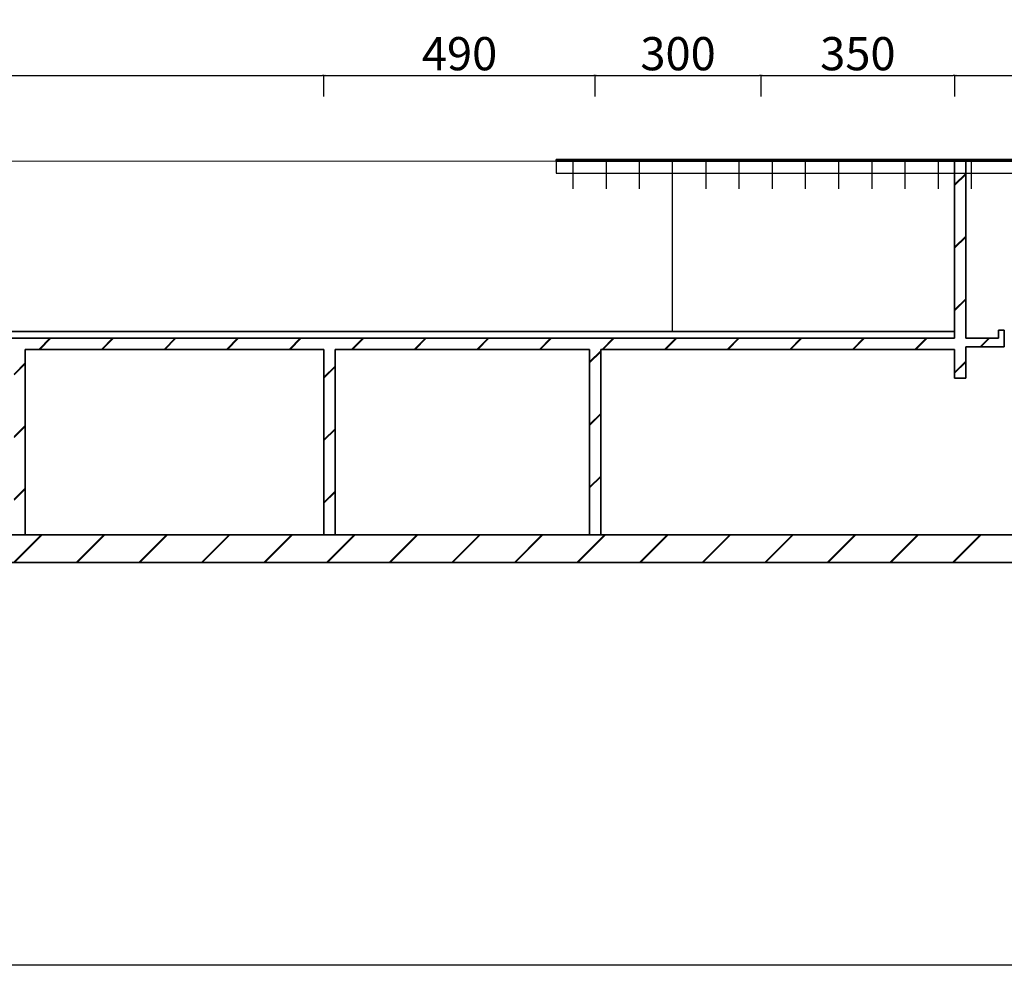
# Model space of a CAD drawing. Units: millimetres. Extents: x -20629 to 247511, y -3256 to 270798.
# Drawn here: x 12759 to 14538, y -2823 to -1114 of the extents above; entities that cross this region are included whole.
import ezdxf

# ---------------------------------------------------------------- set-up
doc = ezdxf.new("R2010")
doc.units = ezdxf.units.MM
doc.layers.add('linea sottile', color=7, linetype='Continuous', lineweight=9)
doc.layers.add('LINEE SPESSE', color=7, linetype='Continuous', lineweight=35)
doc.styles.get("Standard").update_dxf_attribs({"font": 'verdana.ttf'})
doc.dimstyles.new('ISO-25', dxfattribs={"dimtxt": 2.5, "dimasz": 2.5, "dimexe": 1.25, "dimexo": 0.625, "dimtad": 1, "dimtxsty": 'Standard', "dimcen": 2.5, "dimadec": 0, "dimazin": 0, "dimtfac": 1, "dimtmove": 0, "dimatfit": 3, "dimfxl": 0, "dimarcsym": 0})

# ---------------------------------------------------------------- blocks, each defined once
blk = doc.blocks.new('_Open30')
at = {"color": 0, "linetype": 'ByBlock', "lineweight": -2}
for p, q in [((-1, 0.27), (0, 0)), ((0, 0), (-1, -0.27)), ((0, 0), (-1, 0))]:
    blk.add_line(p, q, dxfattribs=at)
blk = doc.blocks.new('*D76')
at = {"color": 0, "lineweight": -2, "transparency": 16777216}
for p, q in [((11888.7, -1253.2), (11888.7, -1214)), ((11891.2, -1215.3), (13306.2, -1215.3)), ((13308.7, -1253.2), (13308.7, -1214))]:
    blk.add_line(p, q, dxfattribs=at)
at = {"layer": 'Defpoints', "color": 0, "transparency": 16777216}
for p in [(13308.7, -1215.3), (11888.7, -1253.9), (13308.7, -1253.9)]:
    blk.add_point(p, dxfattribs=at)
at = {"color": 0, "lineweight": -2, "transparency": 16777216, "xscale": 2.5, "yscale": 2.5, "zscale": 2.5, "rotation": 180}
blk.add_blockref('_Open30', (11888.7, -1215.3), dxfattribs=at)
at = {"color": 0, "lineweight": -2, "transparency": 16777216, "xscale": 2.5, "yscale": 2.5, "zscale": 2.5}
blk.add_blockref('_Open30', (13308.7, -1215.3), dxfattribs=at)
at = {"color": 0, "transparency": 16777216, "insert": (12598.7, -1183.4), "char_height": 60, "attachment_point": 5}
blk.add_mtext('1420', dxfattribs=at)
blk = doc.blocks.new('*D77')
at = {"color": 0, "lineweight": -2, "transparency": 16777216}
for p, q in [((13308.7, -1253.2), (13308.7, -1214)), ((13311.2, -1215.3), (13796.2, -1215.3)), ((13798.7, -1253.2), (13798.7, -1214))]:
    blk.add_line(p, q, dxfattribs=at)
at = {"layer": 'Defpoints', "color": 0, "transparency": 16777216}
for p in [(13798.7, -1215.3), (13308.7, -1253.9), (13798.7, -1253.9)]:
    blk.add_point(p, dxfattribs=at)
at = {"color": 0, "lineweight": -2, "transparency": 16777216, "xscale": 2.5, "yscale": 2.5, "zscale": 2.5, "rotation": 180}
blk.add_blockref('_Open30', (13308.7, -1215.3), dxfattribs=at)
at = {"color": 0, "lineweight": -2, "transparency": 16777216, "xscale": 2.5, "yscale": 2.5, "zscale": 2.5}
blk.add_blockref('_Open30', (13798.7, -1215.3), dxfattribs=at)
at = {"color": 0, "transparency": 16777216, "insert": (13553.7, -1183.4), "char_height": 60, "attachment_point": 5}
blk.add_mtext('490', dxfattribs=at)
blk = doc.blocks.new('*D78')
at = {"color": 0, "lineweight": -2, "transparency": 16777216}
for p, q in [((13798.7, -1253.2), (13798.7, -1214)), ((13801.2, -1215.3), (14096.2, -1215.3)), ((14098.7, -1253.2), (14098.7, -1214))]:
    blk.add_line(p, q, dxfattribs=at)
at = {"layer": 'Defpoints', "color": 0, "transparency": 16777216}
for p in [(14098.7, -1215.3), (13798.7, -1253.9), (14098.7, -1253.9)]:
    blk.add_point(p, dxfattribs=at)
at = {"color": 0, "lineweight": -2, "transparency": 16777216, "xscale": 2.5, "yscale": 2.5, "zscale": 2.5, "rotation": 180}
blk.add_blockref('_Open30', (13798.7, -1215.3), dxfattribs=at)
at = {"color": 0, "lineweight": -2, "transparency": 16777216, "xscale": 2.5, "yscale": 2.5, "zscale": 2.5}
blk.add_blockref('_Open30', (14098.7, -1215.3), dxfattribs=at)
at = {"color": 0, "transparency": 16777216, "insert": (13948.7, -1183.4), "char_height": 60, "attachment_point": 5}
blk.add_mtext('300', dxfattribs=at)
blk = doc.blocks.new('*D79')
at = {"color": 0, "lineweight": -2, "transparency": 16777216}
for p, q in [((14098.7, -1253.2), (14098.7, -1214)), ((14101.2, -1215.3), (14446.2, -1215.3)), ((14448.7, -1253.2), (14448.7, -1214))]:
    blk.add_line(p, q, dxfattribs=at)
at = {"layer": 'Defpoints', "color": 0, "transparency": 16777216}
for p in [(14448.7, -1215.3), (14098.7, -1253.9), (14448.7, -1253.9)]:
    blk.add_point(p, dxfattribs=at)
at = {"color": 0, "lineweight": -2, "transparency": 16777216, "xscale": 2.5, "yscale": 2.5, "zscale": 2.5, "rotation": 180}
blk.add_blockref('_Open30', (14098.7, -1215.3), dxfattribs=at)
at = {"color": 0, "lineweight": -2, "transparency": 16777216, "xscale": 2.5, "yscale": 2.5, "zscale": 2.5}
blk.add_blockref('_Open30', (14448.7, -1215.3), dxfattribs=at)
at = {"color": 0, "transparency": 16777216, "insert": (14273.7, -1183.4), "char_height": 60, "attachment_point": 5}
blk.add_mtext('350', dxfattribs=at)
blk = doc.blocks.new('*D80')
at = {"color": 0, "lineweight": -2, "transparency": 16777216}
for p, q in [((14448.7, -1252.6), (14448.7, -1214)), ((14451.2, -1215.3), (15646.2, -1215.3)), ((15648.7, -1252.6), (15648.7, -1214))]:
    blk.add_line(p, q, dxfattribs=at)
at = {"layer": 'Defpoints', "color": 0, "transparency": 16777216}
for p in [(15648.7, -1215.3), (14448.7, -1253.2), (15648.7, -1253.2)]:
    blk.add_point(p, dxfattribs=at)
at = {"color": 0, "lineweight": -2, "transparency": 16777216, "xscale": 2.5, "yscale": 2.5, "zscale": 2.5, "rotation": 180}
blk.add_blockref('_Open30', (14448.7, -1215.3), dxfattribs=at)
at = {"color": 0, "lineweight": -2, "transparency": 16777216, "xscale": 2.5, "yscale": 2.5, "zscale": 2.5}
blk.add_blockref('_Open30', (15648.7, -1215.3), dxfattribs=at)
at = {"color": 0, "transparency": 16777216, "insert": (15048.7, -1183.4), "char_height": 60, "attachment_point": 5}
blk.add_mtext('1200', dxfattribs=at)

msp = doc.modelspace()

# ---------------------------------------------------------------- hatches: boundary and pattern name
at = {"layer": 'LINEE SPESSE'}
h = msp.add_hatch(dxfattribs=at)
h.set_pattern_fill('JIS_LC_20', color=256, scale=4, style=0)
h.set_pattern_definition([(45, (-11450.81, -1516.5), (-56.56854, 56.56854), []), (45, (-11449.21, -1516.5), (-56.56854, 56.56854), [])])
h.paths.add_polyline_path([(14538.147, -1675.479), (14528.147, -1675.479), (14528.147, -1690.046), (14468.67, -1690.046), (14468.67, -1391.413), (14448.67, -1391.413), (14448.67, -1690.046), (12028.67, -1690.046), (11915.003, -1690.046), (11915.003, -1700.046), (11898.156, -1700.046), (11898.156, -1690.319), (11888.67, -1690.319), (11888.67, -1710.046), (12002.338, -1710.046), (12028.67, -1710.046), (12078.67, -1710.046), (12078.67, -2045.046), (12088.67, -2045.046), (12098.67, -2045.046), (12098.67, -1710.046), (12748.67, -1710.046), (12748.67, -2045.046), (12768.67, -2045.046), (12768.67, -1710.046), (13308.67, -1710.046), (13308.67, -2045.046), (13328.67, -2045.046), (13328.67, -1710.302), (13788.826, -1710.302), (13788.826, -2045.046), (13808.826, -2045.046), (13808.826, -1710.302), (14448.67, -1710.302), (14448.67, -1762.34), (14468.67, -1762.34), (14468.67, -1705.764), (14538.147, -1705.764)])
h.paths.add_polyline_path([(16973.425, -1861.016), (16798.301, -1861.016), (16798.301, -2045.046), (16678.67, -2045.046), (11925.085, -2045.046), (11824.671, -2045.046), (11824.671, -2095.046), (11925.085, -2095.046), (16973.425, -2095.046)])
h.paths.add_polyline_path([(16813.301, -2055.046), (16813.301, -1876.016), (16953.425, -1876.016), (16953.425, -1881.016), (16953.425, -2055.046)], flags=16)

# ---------------------------------------------------------------- linework, layer by layer
for p, q in [((13728.67, -1370.046), (13728.67, -1367.046)), ((13728.67, -1370.046), (13728.67, -1391.413)), ((13758.67, -1370.046), (13758.67, -1420.046)), ((13818.67, -1370.046), (13818.67, -1420.046)), ((13878.67, -1370.046), (13878.67, -1420.046)), ((13938.67, -1677.844), (13938.67, -1370.046)), ((13998.67, -1370.046), (13998.67, -1420.046)), ((14058.67, -1370.046), (14058.67, -1420.046)), ((14118.67, -1370.046), (14118.67, -1420.046)), ((14178.67, -1370.046), (14178.67, -1420.046)), ((14238.67, -1370.046), (14238.67, -1420.046)), ((14298.67, -1370.046), (14298.67, -1420.046)), ((14358.67, -1370.046), (14358.67, -1420.046)), ((14418.67, -1370.046), (14418.67, -1420.046)), ((14478.67, -1370.046), (14478.67, -1420.046)), ((13728.67, -1391.413), (16678.67, -1391.413)), ((13308.67, -2045.046), (13328.67, -2045.046)), ((13808.67, -2045.046), (13828.67, -2045.046))]:
    msp.add_line(p, q)
msp.add_lwpolyline([(9925.796, 3091.227), (18425.036, 3091.227), (18425.036, -2823.38), (9925.796, -2823.38)], close=True)
at = {"layer": 'linea sottile'}
msp.add_line((11347.158, -1370.046), (13728.67, -1370.046), dxfattribs=at)
at = {"layer": 'LINEE SPESSE'}
for p, q in [((13728.67, -1367.046), (16808.67, -1367.046)), ((13728.67, -1370.046), (16678.67, -1370.046)), ((14448.67, -1370.046), (14448.67, -1690.046)), ((14468.67, -1370.046), (14468.67, -1690.046)), ((14448.67, -1677.844), (12028.67, -1677.844)), ((12028.67, -1690.046), (14448.67, -1690.046)), ((14468.67, -1690.046), (14528.147, -1690.046)), ((14538.147, -1675.479), (14528.147, -1675.479)), ((14528.147, -1675.479), (14528.147, -1690.046)), ((14538.147, -1705.764), (14538.147, -1675.479)), ((14468.67, -1705.764), (14538.147, -1705.764)), ((14468.67, -1762.34), (14468.67, -1705.764)), ((12768.67, -2045.046), (12768.67, -1710.046)), ((12768.67, -1710.046), (13308.67, -1710.046)), ((13308.67, -1710.046), (13308.67, -2045.046)), ((13328.67, -2045.046), (13328.67, -1710.302)), ((13328.67, -1710.302), (13788.826, -1710.302)), ((13788.826, -1710.302), (13788.826, -2045.046)), ((13808.826, -2045.046), (13808.826, -1710.302)), ((13808.826, -1710.302), (14448.67, -1710.302)), ((14448.67, -1710.302), (14448.67, -1762.34)), ((14448.67, -1762.34), (14468.67, -1762.34)), ((11925.085, -2045.046), (16678.67, -2045.046)), ((11925.085, -2095.046), (17048.794, -2095.046))]:
    msp.add_line(p, q, dxfattribs=at)

# ---------------------------------------------------------------- texts
at = {"insert": (-20640.028, -1238.903), "char_height": 80, "width": 4188.90186, "attachment_point": 1}
msp.add_mtext('\\pi1582.1;{\\fVerdana|b0|i1|c0|p34;PROSPETTO NORD}', dxfattribs=at)

# ---------------------------------------------------------------- dimensions: what is measured, and where the dimension line sits
for base, p1, p2, picture, middle in [((13308.67, -1215.283), (11888.67, -1253.875), (13308.67, -1253.875), '*D76', (12598.67, -1183.409)), ((13798.67, -1215.283), (13308.67, -1253.875), (13798.67, -1253.875), '*D77', (13553.67, -1183.429)), ((14098.67, -1215.283), (13798.67, -1253.875), (14098.67, -1253.875), '*D78', (13948.67, -1183.409)), ((14448.67, -1215.283), (14098.67, -1253.875), (14448.67, -1253.875), '*D79', (14273.67, -1183.409)), ((15648.67, -1215.283), (14448.67, -1253.25), (15648.67, -1253.25), '*D80', (15048.67, -1183.409))]:
    dim = msp.add_linear_dim(base=base, p1=p1, p2=p2, dimstyle='ISO-25', override={"dimtxt": 60, "dimblk1": 'Open30', "dimblk2": 'Open30', "dimsah": 1})
    dim.commit()
    dim.dimension.update_dxf_attribs({"geometry": picture, "text_midpoint": middle})

doc.saveas('drawing.dxf')
